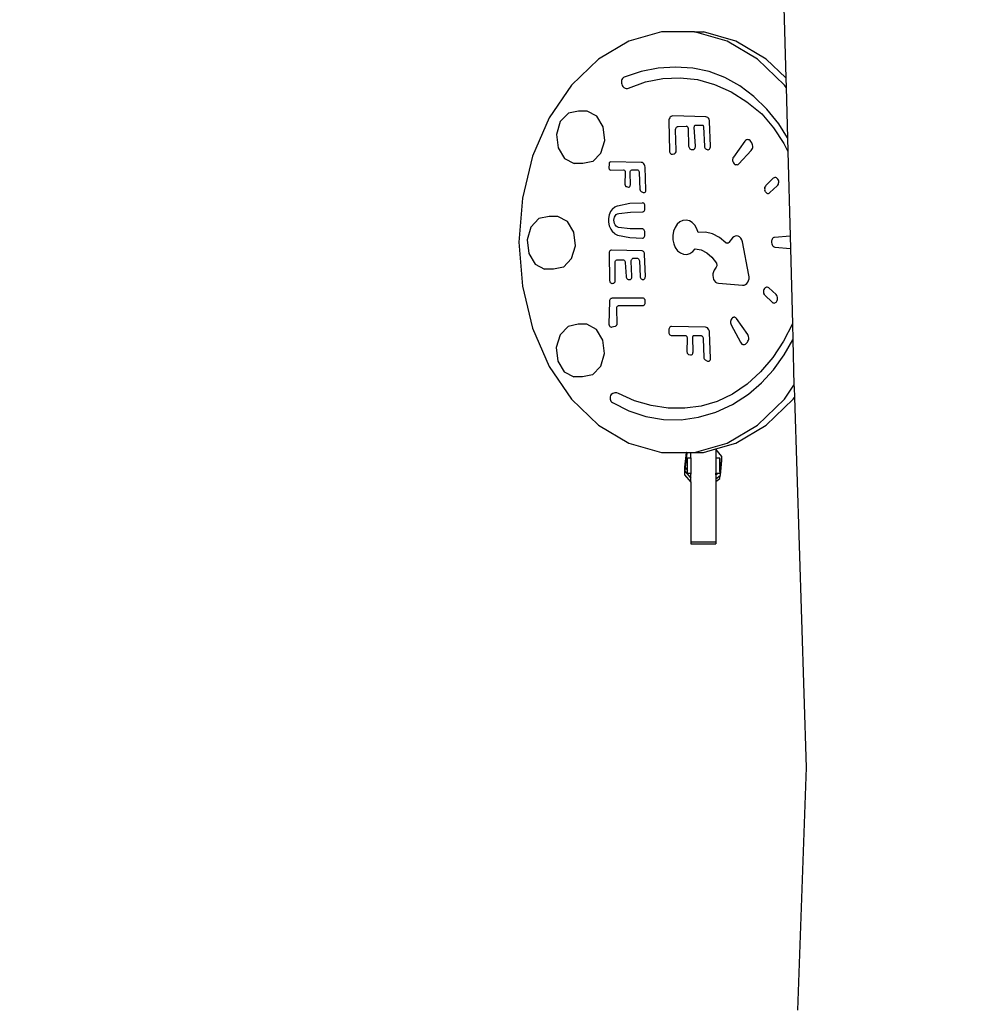
# Model space of a CAD drawing. Units: millimetres. Extents: x 122 to 2221, y 130 to 1361.
# Drawn here: x 1143 to 1215, y 419 to 494 of the extents above; entities that cross this region are included whole.
import ezdxf

# ---------------------------------------------------------------- set-up
doc = ezdxf.new("R2010")
doc.units = ezdxf.units.MM
doc.header["$MEASUREMENT"] = 0
doc.layers.add('VP-DIM', color=7, linetype='Continuous')
doc.layers.add('VP-EQ', color=7, linetype='Continuous', true_color=0x8a3492)
doc.styles.get("Standard").update_dxf_attribs({"font": 'arial.ttf'})
doc.dimstyles.get("Standard").update_dxf_attribs({"dimtxt": 14, "dimasz": 20, "dimexe": 20, "dimexo": 50, "dimgap": 20, "dimtad": 0, "dimdec": 0, "dimzin": 0, "dimdsep": 46, "dimtxsty": 'Standard', "dimcen": -0.09, "dimadec": 0, "dimazin": 0, "dimtfac": 1, "dimtdec": 4, "dimtofl": 0, "dimtmove": 0, "dimatfit": 3, "dimfxl": 70, "dimfxlon": 1, "dimtolj": 1, "dimtzin": 0, "dimarcsym": 0})

# ---------------------------------------------------------------- blocks, each defined once
blk = doc.blocks.new('*D268')
at = {"layer": 'Defpoints', "color": 0}
for p in [(1456.142, 973.469), (1143.44, 282.158), (2070.691, 282.158)]:
    blk.add_point(p, dxfattribs=at)
at = {"layer": 'VP-DIM', "color": 0, "lineweight": -2}
for p, q in [((2000.691, 973.469), (2090.691, 973.469)), ((2070.691, 953.469), (2070.691, 676.94)), ((2070.691, 302.158), (2070.691, 605.86)), ((2000.691, 282.158), (2090.691, 282.158))]:
    blk.add_line(p, q, dxfattribs=at)
at = {"layer": 'VP-DIM', "color": 0}
for points in [[(2074.024, 953.469), (2067.358, 953.469), (2070.691, 973.469)], [(2067.358, 302.158), (2074.024, 302.158), (2070.691, 282.158)]]:
    blk.add_solid(points, dxfattribs=at)
at = {"layer": 'VP-DIM', "color": 0, "insert": (2070.691, 641.4), "char_height": 14, "attachment_point": 5, "rotation": 90}
blk.add_mtext('\\A1;695', dxfattribs=at)
blk = doc.blocks.new('*D272')
at = {"layer": 'Defpoints', "color": 0}
for p in [(1441.523, 1125.306), (2200.6, 1125.306), (1149.751, 130.313)]:
    blk.add_point(p, dxfattribs=at)
at = {"layer": 'VP-DIM', "color": 0, "lineweight": -2}
for p, q in [((2130.6, 1125.306), (2220.6, 1125.306)), ((2200.6, 1105.306), (2200.6, 674.721)), ((2200.6, 150.313), (2200.6, 603.725)), ((2130.6, 130.313), (2220.6, 130.313))]:
    blk.add_line(p, q, dxfattribs=at)
at = {"layer": 'VP-DIM', "color": 0}
for points in [[(2203.933, 1105.306), (2197.266, 1105.306), (2200.6, 1125.306)], [(2197.266, 150.313), (2203.933, 150.313), (2200.6, 130.313)]]:
    blk.add_solid(points, dxfattribs=at)
at = {"layer": 'VP-DIM', "color": 0, "insert": (2200.6, 639.223), "char_height": 14, "attachment_point": 5, "rotation": 90}
blk.add_mtext('\\A1;995', dxfattribs=at)
blk = doc.blocks.new('RB1209_')
at = {"color": 0}
for p, q in [((1099.528, 664.134), (1096.202, 663.87)), ((1102.855, 663.87), (1099.528, 664.134)), ((1096.202, 663.87), (1093.021, 663.093)), ((1098.676, 663.394), (1097.866, 662.908)), ((1099.7, 663.509), (1098.676, 663.394)), ((1100.663, 663.223), (1099.7, 663.509)), ((1101.308, 662.614), (1100.663, 663.223)), ((1106.036, 663.093), (1102.855, 663.87)), ((1093.021, 663.093), (1090.124, 661.834)), ((1097.866, 662.908), (1097.487, 662.184)), ((1101.461, 661.844), (1101.308, 662.614)), ((1108.933, 661.834), (1106.036, 663.093)), ((1090.124, 661.834), (1087.638, 660.15)), ((1097.487, 661.528), (1097.487, 662.184)), ((1101.461, 661.188), (1101.461, 661.844)), ((1111.419, 660.15), (1108.933, 661.834)), ((1090.525, 661.189), (1089.714, 660.704)), ((1091.548, 661.305), (1090.525, 661.189)), ((1092.512, 661.019), (1091.548, 661.305)), ((1093.156, 660.41), (1092.512, 661.019)), ((1097.64, 660.758), (1097.487, 661.528)), ((1101.082, 660.463), (1101.461, 661.188)), ((1106.66, 661.172), (1105.85, 660.687)), ((1107.684, 661.287), (1106.66, 661.172)), ((1108.647, 661.002), (1107.684, 661.287)), ((1109.292, 660.392), (1108.647, 661.002)), ((1089.714, 660.704), (1089.335, 659.98)), ((1093.31, 659.64), (1093.156, 660.41)), ((1097.64, 660.758), (1098.285, 660.148)), ((1100.272, 659.978), (1101.082, 660.463)), ((1105.85, 660.687), (1105.47, 659.962)), ((1109.445, 659.622), (1109.292, 660.392)), ((1087.638, 660.15), (1085.672, 658.114)), ((1089.335, 659.324), (1089.335, 659.98)), ((1093.31, 658.984), (1093.31, 659.64)), ((1098.285, 660.148), (1099.248, 659.863)), ((1099.248, 659.863), (1100.272, 659.978)), ((1105.47, 659.306), (1105.47, 659.962)), ((1109.445, 658.966), (1109.445, 659.622)), ((1113.385, 658.114), (1111.419, 660.15)), ((1089.488, 658.554), (1089.335, 659.324)), ((1092.93, 658.259), (1093.31, 658.984)), ((1105.624, 658.536), (1105.47, 659.306)), ((1109.065, 658.241), (1109.445, 658.966)), ((1085.672, 658.114), (1084.311, 655.815)), ((1089.488, 658.554), (1090.133, 657.944)), ((1090.133, 657.944), (1091.096, 657.659)), ((1092.12, 657.774), (1092.93, 658.259)), ((1105.624, 658.536), (1106.268, 657.926)), ((1108.255, 657.756), (1109.065, 658.241)), ((1114.745, 655.815), (1113.385, 658.114)), ((1087.574, 657.204), (1087.5, 657.168)), ((1087.658, 657.226), (1087.574, 657.204)), ((1087.746, 657.233), (1087.658, 657.226)), ((1087.834, 657.224), (1087.746, 657.233)), ((1087.917, 657.2), (1087.834, 657.224)), ((1087.99, 657.163), (1087.917, 657.2)), ((1091.096, 657.659), (1092.12, 657.774)), ((1093.091, 657.186), (1093.117, 657.228)), ((1093.117, 657.228), (1093.158, 657.264)), ((1093.158, 657.264), (1093.209, 657.292)), ((1093.268, 657.308), (1093.209, 657.292)), ((1093.268, 657.308), (1093.33, 657.312)), ((1093.33, 657.312), (1095.063, 657.254)), ((1095.063, 657.254), (1095.127, 657.246)), ((1095.127, 657.246), (1095.187, 657.225)), ((1095.187, 657.225), (1095.238, 657.194)), ((1095.238, 657.194), (1095.277, 657.155)), ((1096.473, 657.221), (1096.437, 657.189)), ((1096.519, 657.246), (1096.473, 657.221)), ((1096.57, 657.262), (1096.519, 657.246)), ((1096.626, 657.268), (1096.57, 657.262)), ((1098.674, 657.31), (1096.626, 657.268)), ((1098.729, 657.307), (1098.674, 657.31)), ((1098.781, 657.293), (1098.729, 657.307)), ((1098.829, 657.272), (1098.781, 657.293)), ((1098.868, 657.242), (1098.829, 657.272)), ((1098.897, 657.207), (1098.868, 657.242)), ((1098.915, 657.167), (1098.897, 657.207)), ((1100.757, 657.292), (1100.509, 657.189)), ((1101.031, 657.345), (1100.757, 657.292)), ((1101.314, 657.346), (1101.031, 657.345)), ((1101.589, 657.294), (1101.314, 657.346)), ((1101.837, 657.193), (1101.589, 657.294)), ((1102.045, 657.048), (1101.837, 657.193)), ((1104.992, 657.224), (1104.988, 657.195)), ((1104.988, 657.195), (1105.002, 656.213)), ((1105.005, 657.251), (1104.992, 657.224)), ((1105.026, 657.276), (1105.005, 657.251)), ((1105.054, 657.296), (1105.026, 657.276)), ((1105.087, 657.311), (1105.054, 657.296)), ((1105.124, 657.319), (1105.087, 657.311)), ((1105.163, 657.321), (1105.124, 657.319)), ((1105.442, 657.311), (1105.163, 657.321)), ((1105.482, 657.306), (1105.442, 657.311)), ((1105.519, 657.293), (1105.482, 657.306)), ((1105.55, 657.273), (1105.519, 657.293)), ((1105.574, 657.249), (1105.55, 657.273)), ((1105.589, 657.22), (1105.574, 657.249)), ((1105.594, 657.19), (1105.589, 657.22)), ((1106.268, 657.926), (1107.232, 657.641)), ((1107.232, 657.641), (1108.255, 657.756)), ((1087.393, 657.063), (1086.767, 655.814)), ((1087.438, 657.12), (1087.393, 657.063)), ((1087.5, 657.168), (1087.438, 657.12)), ((1087.529, 655.376), (1088.081, 656.588)), ((1088.085, 657.03), (1087.99, 657.163)), ((1088.081, 656.588), (1088.132, 656.734)), ((1088.133, 656.884), (1088.085, 657.03)), ((1088.132, 656.734), (1088.133, 656.884)), ((1093.08, 657.139), (1093.091, 657.186)), ((1093.085, 657.092), (1093.08, 657.139)), ((1093.156, 656.849), (1093.085, 657.092)), ((1093.173, 656.814), (1093.156, 656.849)), ((1093.199, 656.782), (1093.173, 656.814)), ((1093.235, 656.755), (1093.199, 656.782)), ((1093.278, 656.736), (1093.235, 656.755)), ((1093.326, 656.724), (1093.278, 656.736)), ((1093.376, 656.721), (1093.326, 656.724)), ((1094.474, 656.752), (1093.376, 656.721)), ((1094.526, 656.749), (1094.474, 656.752)), ((1094.577, 656.737), (1094.526, 656.749)), ((1094.622, 656.716), (1094.577, 656.737)), ((1094.66, 656.689), (1094.622, 656.716)), ((1094.688, 656.655), (1094.66, 656.689)), ((1094.706, 656.618), (1094.688, 656.655)), ((1094.712, 656.579), (1094.706, 656.618)), ((1094.707, 654.782), (1094.712, 656.579)), ((1095.277, 657.155), (1095.301, 657.109)), ((1095.301, 657.109), (1095.31, 657.06)), ((1095.31, 657.06), (1095.31, 654.767)), ((1096.412, 657.152), (1096.399, 657.111)), ((1096.399, 657.111), (1096.399, 657.069)), ((1096.399, 657.069), (1096.412, 656.993)), ((1096.437, 657.189), (1096.412, 657.152)), ((1096.412, 656.993), (1096.426, 656.952)), ((1096.426, 656.952), (1096.453, 656.915)), ((1096.453, 656.915), (1096.491, 656.883)), ((1096.491, 656.883), (1096.537, 656.86)), ((1096.537, 656.86), (1096.59, 656.845)), ((1096.59, 656.845), (1096.647, 656.841)), ((1096.647, 656.841), (1097.966, 656.861)), ((1097.966, 656.861), (1098.016, 656.858)), ((1098.016, 656.858), (1098.064, 656.846)), ((1098.064, 656.846), (1098.107, 656.826)), ((1098.107, 656.826), (1098.144, 656.799)), ((1098.144, 656.799), (1098.171, 656.767)), ((1098.171, 656.767), (1098.188, 656.732)), ((1098.188, 656.732), (1098.194, 656.694)), ((1098.194, 656.694), (1098.198, 656.253)), ((1098.859, 654.804), (1098.92, 657.126)), ((1098.92, 657.126), (1098.915, 657.167)), ((1100.064, 656.661), (1099.887, 655.73)), ((1100.152, 656.863), (1100.064, 656.661)), ((1100.152, 656.863), (1100.303, 657.043)), ((1100.509, 657.189), (1100.303, 657.043)), ((1100.531, 655.708), (1100.645, 656.602)), ((1100.645, 656.602), (1100.679, 656.695)), ((1100.679, 656.695), (1100.742, 656.779)), ((1100.742, 656.779), (1100.829, 656.85)), ((1100.829, 656.85), (1100.936, 656.903)), ((1100.936, 656.903), (1101.057, 656.935)), ((1101.057, 656.935), (1101.185, 656.944)), ((1101.185, 656.944), (1101.311, 656.93)), ((1101.311, 656.93), (1101.43, 656.894)), ((1101.43, 656.894), (1101.534, 656.837)), ((1101.534, 656.837), (1101.617, 656.764)), ((1101.617, 656.764), (1101.674, 656.677)), ((1101.674, 656.677), (1101.702, 656.583)), ((1101.702, 656.583), (1101.791, 655.683)), ((1102.045, 657.048), (1102.199, 656.869)), ((1102.199, 656.869), (1102.288, 656.667)), ((1102.288, 656.667), (1102.467, 655.73)), ((1105.564, 654.873), (1105.594, 657.19)), ((1084.311, 655.815), (1083.616, 653.353)), ((1086.767, 655.814), (1086.338, 654.518)), ((1096.709, 655.87), (1096.695, 655.774)), ((1096.695, 655.774), (1096.696, 655.73)), ((1096.696, 655.73), (1096.711, 655.687)), ((1096.721, 655.909), (1096.709, 655.87)), ((1096.745, 655.946), (1096.721, 655.909)), ((1096.779, 655.977), (1096.745, 655.946)), ((1096.822, 656.001), (1096.779, 655.977)), ((1096.871, 656.018), (1096.822, 656.001)), ((1096.923, 656.025), (1096.871, 656.018)), ((1097.989, 656.082), (1096.923, 656.025)), ((1098.044, 656.091), (1097.989, 656.082)), ((1098.095, 656.109), (1098.044, 656.091)), ((1098.138, 656.137), (1098.095, 656.109)), ((1098.171, 656.171), (1098.138, 656.137)), ((1098.192, 656.211), (1098.171, 656.171)), ((1098.198, 656.253), (1098.192, 656.211)), ((1099.887, 655.73), (1099.83, 654.79)), ((1100.538, 654.809), (1100.531, 655.708)), ((1102.467, 655.73), (1102.506, 654.784)), ((1103.693, 655.845), (1103.69, 655.814)), ((1103.69, 655.814), (1103.699, 655.783)), ((1103.732, 656.004), (1103.693, 655.845)), ((1103.699, 655.783), (1103.717, 655.755)), ((1103.717, 655.755), (1103.744, 655.731)), ((1103.744, 656.032), (1103.732, 656.004)), ((1103.765, 656.057), (1103.744, 656.032)), ((1103.744, 655.731), (1103.778, 655.713)), ((1103.792, 656.078), (1103.765, 656.057)), ((1103.778, 655.713), (1103.817, 655.703)), ((1103.825, 656.094), (1103.792, 656.078)), ((1103.817, 655.703), (1103.859, 655.7)), ((1103.862, 656.103), (1103.825, 656.094)), ((1103.859, 655.7), (1104.779, 655.722)), ((1103.901, 656.106), (1103.862, 656.103)), ((1104.829, 656.086), (1103.901, 656.106)), ((1104.779, 655.722), (1104.827, 655.719)), ((1104.827, 655.719), (1104.873, 655.708)), ((1104.868, 656.088), (1104.829, 656.086)), ((1104.904, 656.097), (1104.868, 656.088)), ((1104.873, 655.708), (1104.915, 655.689)), ((1104.937, 656.112), (1104.904, 656.097)), ((1104.965, 656.133), (1104.937, 656.112)), ((1104.985, 656.157), (1104.965, 656.133)), ((1104.998, 656.184), (1104.985, 656.157)), ((1105.002, 656.213), (1104.998, 656.184)), ((1111.179, 656.104), (1111.155, 656.013)), ((1111.155, 656.013), (1111.156, 655.92)), ((1111.156, 655.92), (1111.184, 655.829)), ((1111.227, 656.189), (1111.179, 656.104)), ((1111.184, 655.829), (1111.653, 654.556)), ((1111.299, 656.265), (1111.227, 656.189)), ((1111.391, 656.318), (1111.299, 656.265)), ((1111.474, 656.355), (1111.391, 656.318)), ((1111.567, 656.376), (1111.474, 656.355)), ((1111.663, 656.379), (1111.567, 656.376)), ((1111.757, 656.365), (1111.663, 656.379)), ((1111.844, 656.334), (1111.757, 656.365)), ((1111.919, 656.289), (1111.844, 656.334)), ((1111.977, 656.231), (1111.919, 656.289)), ((1112.015, 656.165), (1111.977, 656.231)), ((1112.431, 654.889), (1112.015, 656.165)), ((1115.441, 653.353), (1114.745, 655.815)), ((1087.157, 654.125), (1087.529, 655.376)), ((1096.711, 655.687), (1096.74, 655.649)), ((1096.74, 655.649), (1096.78, 655.617)), ((1096.78, 655.617), (1096.83, 655.593)), ((1096.83, 655.593), (1096.886, 655.58)), ((1096.931, 654.96), (1096.877, 654.953)), ((1096.886, 655.58), (1096.945, 655.577)), ((1098.111, 655.021), (1096.931, 654.96)), ((1096.945, 655.577), (1098.075, 655.631)), ((1098.075, 655.631), (1098.128, 655.629)), ((1098.168, 655.029), (1098.111, 655.021)), ((1098.128, 655.629), (1098.179, 655.618)), ((1098.22, 655.048), (1098.168, 655.029)), ((1098.179, 655.618), (1098.225, 655.599)), ((1098.265, 655.077), (1098.22, 655.048)), ((1098.225, 655.599), (1098.263, 655.572)), ((1098.263, 655.572), (1098.293, 655.539)), ((1098.299, 655.113), (1098.265, 655.077)), ((1098.293, 655.539), (1098.312, 655.502)), ((1098.319, 655.154), (1098.299, 655.113)), ((1098.312, 655.502), (1098.319, 655.463)), ((1098.319, 655.463), (1098.326, 655.198)), ((1098.326, 655.198), (1098.319, 655.154)), ((1101.791, 655.683), (1101.82, 654.78)), ((1103.485, 654.966), (1103.449, 654.955)), ((1103.524, 654.971), (1103.485, 654.966)), ((1104.81, 655.026), (1103.524, 654.971)), ((1104.859, 655.032), (1104.81, 655.026)), ((1104.905, 655.048), (1104.859, 655.032)), ((1104.943, 655.072), (1104.905, 655.048)), ((1104.915, 655.689), (1104.949, 655.664)), ((1104.973, 655.102), (1104.943, 655.072)), ((1104.949, 655.664), (1104.976, 655.633)), ((1104.991, 655.137), (1104.973, 655.102)), ((1104.976, 655.633), (1104.992, 655.599)), ((1104.997, 655.174), (1104.991, 655.137)), ((1104.992, 655.599), (1104.997, 655.563)), ((1104.997, 655.563), (1104.997, 655.174)), ((1086.338, 654.518), (1086.112, 653.194)), ((1094.713, 654.74), (1094.707, 654.782)), ((1094.731, 654.701), (1094.713, 654.74)), ((1094.761, 654.665), (1094.731, 654.701)), ((1094.801, 654.635), (1094.761, 654.665)), ((1094.848, 654.613), (1094.801, 654.635)), ((1094.901, 654.599), (1094.848, 654.613)), ((1094.957, 654.594), (1094.901, 654.599)), ((1095.079, 654.594), (1094.957, 654.594)), ((1095.139, 654.6), (1095.079, 654.594)), ((1095.194, 654.617), (1095.139, 654.6)), ((1095.242, 654.645), (1095.194, 654.617)), ((1095.279, 654.681), (1095.242, 654.645)), ((1095.302, 654.722), (1095.279, 654.681)), ((1095.31, 654.767), (1095.302, 654.722)), ((1096.706, 654.802), (1096.694, 654.76)), ((1096.694, 654.76), (1096.696, 654.717)), ((1096.696, 654.717), (1096.712, 654.675)), ((1096.725, 654.842), (1096.706, 654.802)), ((1096.712, 654.675), (1096.74, 654.638)), ((1096.748, 654.879), (1096.725, 654.842)), ((1096.74, 654.638), (1096.78, 654.607)), ((1096.783, 654.911), (1096.748, 654.879)), ((1096.78, 654.607), (1096.829, 654.584)), ((1096.827, 654.936), (1096.783, 654.911)), ((1096.877, 654.953), (1096.827, 654.936)), ((1096.829, 654.584), (1096.883, 654.57)), ((1096.883, 654.57), (1096.94, 654.567)), ((1096.94, 654.567), (1098.629, 654.626)), ((1098.629, 654.626), (1098.689, 654.634)), ((1098.689, 654.634), (1098.744, 654.653)), ((1098.744, 654.653), (1098.791, 654.681)), ((1098.791, 654.681), (1098.827, 654.717)), ((1098.827, 654.717), (1098.85, 654.759)), ((1098.85, 654.759), (1098.859, 654.804)), ((1099.83, 654.79), (1099.838, 654.743)), ((1099.838, 654.743), (1099.861, 654.699)), ((1099.861, 654.699), (1099.897, 654.66)), ((1099.897, 654.66), (1099.944, 654.629)), ((1099.944, 654.629), (1100, 654.607)), ((1100, 654.607), (1100.061, 654.596)), ((1100.061, 654.596), (1100.124, 654.596)), ((1100.124, 654.596), (1100.324, 654.615)), ((1100.324, 654.615), (1100.383, 654.626)), ((1100.383, 654.626), (1100.437, 654.649)), ((1100.437, 654.649), (1100.482, 654.68)), ((1100.482, 654.68), (1100.515, 654.719)), ((1100.515, 654.719), (1100.534, 654.763)), ((1100.534, 654.763), (1100.538, 654.809)), ((1101.82, 654.78), (1101.827, 654.736)), ((1101.827, 654.736), (1101.849, 654.695)), ((1101.849, 654.695), (1101.883, 654.66)), ((1101.883, 654.66), (1101.928, 654.632)), ((1101.928, 654.632), (1101.982, 654.613)), ((1101.982, 654.613), (1102.039, 654.605)), ((1102.039, 654.605), (1102.234, 654.596)), ((1102.234, 654.596), (1102.292, 654.599)), ((1102.292, 654.599), (1102.349, 654.611)), ((1102.349, 654.611), (1102.4, 654.633)), ((1102.4, 654.633), (1102.443, 654.663)), ((1102.443, 654.663), (1102.476, 654.699)), ((1102.476, 654.699), (1102.497, 654.74)), ((1102.497, 654.74), (1102.506, 654.784)), ((1103.275, 654.697), (1103.274, 654.659)), ((1103.274, 654.659), (1103.286, 654.622)), ((1103.288, 654.735), (1103.275, 654.697)), ((1103.286, 654.622), (1103.31, 654.588)), ((1103.373, 654.89), (1103.288, 654.735)), ((1103.31, 654.588), (1103.345, 654.559)), ((1103.345, 654.559), (1103.387, 654.538)), ((1103.392, 654.916), (1103.373, 654.89)), ((1103.387, 654.538), (1103.436, 654.526)), ((1103.418, 654.938), (1103.392, 654.916)), ((1103.449, 654.955), (1103.418, 654.938)), ((1103.436, 654.526), (1103.487, 654.523)), ((1103.487, 654.523), (1105.199, 654.588)), ((1105.199, 654.588), (1105.294, 654.6)), ((1105.294, 654.6), (1105.382, 654.63)), ((1105.382, 654.63), (1105.457, 654.676)), ((1105.457, 654.676), (1105.514, 654.734)), ((1105.514, 654.734), (1105.551, 654.801)), ((1105.551, 654.801), (1105.564, 654.873)), ((1111.653, 654.556), (1111.918, 653.251)), ((1112.684, 653.588), (1112.431, 654.889)), ((1086.968, 652.852), (1087.157, 654.125)), ((1112.77, 652.276), (1112.684, 653.588)), ((1083.616, 653.353), (1083.616, 651.462)), ((1086.112, 653.194), (1086.091, 651.859)), ((1086.965, 651.57), (1086.968, 652.852)), ((1092.539, 652.739), (1092.503, 652.704)), ((1092.586, 652.767), (1092.539, 652.739)), ((1092.641, 652.784), (1092.586, 652.767)), ((1092.7, 652.79), (1092.641, 652.784)), ((1092.891, 652.79), (1092.7, 652.79)), ((1092.947, 652.785), (1092.891, 652.79)), ((1093.001, 652.77), (1092.947, 652.785)), ((1093.049, 652.748), (1093.001, 652.77)), ((1093.089, 652.717), (1093.049, 652.748)), ((1106.373, 652.731), (1106.313, 652.713)), ((1106.437, 652.738), (1106.373, 652.731)), ((1108.69, 652.785), (1106.437, 652.738)), ((1108.776, 652.779), (1108.69, 652.785)), ((1108.858, 652.759), (1108.776, 652.779)), ((1108.932, 652.725), (1108.858, 652.759)), ((1108.993, 652.679), (1108.932, 652.725)), ((1111.918, 653.251), (1111.975, 651.931)), ((1115.441, 650.837), (1115.441, 653.353)), ((1092.471, 652.618), (1092.463, 651.543)), ((1092.48, 652.663), (1092.471, 652.618)), ((1092.503, 652.704), (1092.48, 652.663)), ((1093.119, 652.681), (1093.089, 652.717)), ((1093.096, 650.02), (1093.142, 652.598)), ((1093.137, 652.64), (1093.119, 652.681)), ((1093.142, 652.598), (1093.137, 652.64)), ((1098.881, 652.126), (1098.712, 651.916)), ((1099.114, 652.298), (1098.881, 652.126)), ((1099.396, 652.421), (1099.114, 652.298)), ((1099.71, 652.487), (1099.396, 652.421)), ((1100.037, 652.492), (1099.71, 652.487)), ((1100.354, 652.436), (1100.037, 652.492)), ((1100.643, 652.322), (1100.354, 652.436)), ((1100.885, 652.158), (1100.643, 652.322)), ((1101.066, 651.954), (1100.885, 652.158)), ((1106.191, 652.603), (1106.178, 652.555)), ((1106.178, 652.555), (1106.18, 652.507)), ((1106.18, 652.507), (1106.202, 652.399)), ((1106.22, 652.647), (1106.191, 652.603)), ((1106.202, 652.399), (1106.219, 652.351)), ((1106.219, 652.351), (1106.252, 652.308)), ((1106.261, 652.684), (1106.22, 652.647)), ((1106.252, 652.308), (1106.297, 652.272)), ((1106.313, 652.713), (1106.261, 652.684)), ((1106.297, 652.272), (1106.353, 652.246)), ((1106.353, 652.246), (1106.415, 652.23)), ((1106.415, 652.23), (1106.481, 652.226)), ((1106.481, 652.226), (1108.002, 652.275)), ((1108.002, 652.275), (1108.063, 652.272)), ((1108.063, 652.272), (1108.122, 652.259)), ((1108.122, 652.259), (1108.175, 652.236)), ((1108.175, 652.236), (1108.219, 652.204)), ((1108.219, 652.204), (1108.254, 652.166)), ((1108.254, 652.166), (1108.276, 652.124)), ((1108.276, 652.124), (1108.285, 652.078)), ((1108.285, 652.078), (1108.312, 651.462)), ((1109.039, 652.624), (1108.993, 652.679)), ((1109.008, 649.977), (1109.075, 652.498)), ((1109.066, 652.563), (1109.039, 652.624)), ((1109.075, 652.498), (1109.066, 652.563)), ((1112.69, 650.963), (1112.77, 652.276)), ((1081.92, 651.596), (1081.353, 651.132)), ((1082.168, 651.545), (1081.661, 651.132)), ((1082.412, 651.545), (1081.92, 651.596)), ((1082.505, 651.596), (1081.92, 651.596)), ((1082.05, 651.365), (1082.05, 651.202)), ((1082.05, 651.365), (1082.25, 651.365)), ((1082.168, 651.545), (1082.412, 651.545)), ((1082.471, 651.545), (1082.25, 651.365)), ((1082.25, 651.365), (1083.217, 651.365)), ((1082.412, 651.545), (1082.443, 651.545)), ((1082.505, 651.596), (1082.443, 651.545)), ((1082.443, 651.545), (1082.471, 651.545)), ((1083.569, 651.432), (1082.471, 651.545)), ((1083.599, 651.483), (1082.505, 651.596)), ((1083.217, 651.365), (1083.217, 651.132)), ((1083.616, 651.375), (1083.569, 651.432)), ((1083.616, 651.462), (1083.599, 651.483)), ((1083.616, 651.462), (1083.616, 651.375)), ((1083.616, 651.375), (1083.616, 651.132)), ((1086.091, 651.859), (1086.277, 650.532)), ((1087.116, 650.339), (1086.965, 651.57)), ((1091.032, 651.301), (1090.994, 651.159)), ((1091.046, 651.333), (1091.032, 651.301)), ((1091.068, 651.361), (1091.046, 651.333)), ((1091.099, 651.384), (1091.068, 651.361)), ((1091.136, 651.402), (1091.099, 651.384)), ((1091.178, 651.413), (1091.136, 651.402)), ((1091.221, 651.416), (1091.178, 651.413)), ((1092.273, 651.403), (1091.221, 651.416)), ((1092.315, 651.406), (1092.273, 651.403)), ((1092.355, 651.416), (1092.315, 651.406)), ((1092.391, 651.432), (1092.355, 651.416)), ((1092.391, 651.432), (1092.421, 651.455)), ((1092.444, 651.481), (1092.421, 651.455)), ((1092.458, 651.511), (1092.444, 651.481)), ((1092.463, 651.543), (1092.458, 651.511)), ((1098.618, 651.681), (1098.605, 651.436)), ((1098.605, 651.436), (1098.674, 651.196)), ((1098.712, 651.916), (1098.618, 651.681)), ((1101.011, 651.011), (1101.144, 651.235)), ((1101.173, 651.722), (1101.066, 651.954)), ((1101.144, 651.235), (1101.199, 651.477)), ((1101.199, 651.477), (1101.173, 651.722)), ((1106.629, 651.235), (1106.588, 651.199)), ((1106.68, 651.263), (1106.629, 651.235)), ((1106.738, 651.281), (1106.68, 651.263)), ((1106.8, 651.289), (1106.738, 651.281)), ((1108.15, 651.331), (1106.8, 651.289)), ((1108.15, 651.331), (1108.193, 651.336)), ((1108.233, 651.35), (1108.193, 651.336)), ((1108.267, 651.371), (1108.233, 651.35)), ((1108.293, 651.398), (1108.267, 651.371)), ((1108.308, 651.429), (1108.293, 651.398)), ((1108.308, 651.429), (1108.312, 651.462)), ((1111.975, 651.931), (1111.825, 650.615)), ((1076.846, 651.132), (1076.696, 651.132)), ((1076.696, 651.132), (1076.696, 649.232)), ((1076.846, 651.132), (1076.846, 649.232)), ((1081.353, 651.132), (1076.846, 651.132)), ((1081.353, 651.132), (1081.661, 651.132)), ((1081.661, 651.132), (1081.964, 651.132)), ((1082.05, 651.202), (1081.964, 651.132)), ((1082.05, 651.132), (1081.964, 651.132)), ((1082.05, 651.202), (1082.05, 651.132)), ((1083.217, 651.132), (1082.05, 651.132)), ((1083.217, 651.132), (1083.616, 651.132)), ((1083.616, 651.132), (1083.616, 650.837)), ((1083.616, 650.837), (1084.311, 648.375)), ((1083.616, 650.837), (1083.616, 650.178)), ((1086.277, 650.532), (1086.666, 649.229)), ((1090.994, 651.159), (1090.99, 651.115)), ((1090.99, 651.115), (1091.001, 651.073)), ((1091.001, 651.073), (1091.026, 651.034)), ((1091.026, 651.034), (1091.063, 651.001)), ((1091.063, 651.001), (1091.11, 650.976)), ((1091.11, 650.976), (1091.164, 650.961)), ((1091.164, 650.961), (1091.221, 650.956)), ((1091.221, 650.956), (1092.301, 650.983)), ((1092.301, 650.983), (1092.34, 650.98)), ((1092.34, 650.98), (1092.376, 650.971)), ((1092.376, 650.971), (1092.409, 650.956)), ((1092.409, 650.956), (1092.437, 650.936)), ((1092.437, 650.936), (1092.457, 650.911)), ((1092.473, 650.855), (1092.456, 650.348)), ((1092.457, 650.911), (1092.469, 650.884)), ((1092.469, 650.884), (1092.473, 650.855)), ((1098.674, 651.196), (1098.819, 650.977)), ((1098.819, 650.977), (1099.033, 650.791)), ((1099.033, 650.791), (1098.937, 650.345)), ((1100.246, 650.577), (1100.548, 650.671)), ((1100.272, 650.022), (1100.246, 650.577)), ((1100.548, 650.671), (1100.808, 650.819)), ((1100.808, 650.819), (1101.011, 651.011)), ((1106.545, 651.111), (1106.527, 650.997)), ((1106.527, 650.997), (1106.527, 650.946)), ((1106.527, 650.946), (1106.545, 650.898)), ((1106.559, 651.157), (1106.545, 651.111)), ((1106.545, 650.898), (1106.578, 650.854)), ((1106.588, 651.199), (1106.559, 651.157)), ((1106.578, 650.854), (1106.624, 650.818)), ((1106.624, 650.818), (1106.681, 650.792)), ((1106.681, 650.792), (1106.745, 650.777)), ((1106.745, 650.777), (1106.812, 650.775)), ((1106.812, 650.775), (1108.199, 650.862)), ((1108.199, 650.862), (1108.241, 650.861)), ((1108.241, 650.861), (1108.282, 650.853)), ((1108.282, 650.853), (1108.319, 650.837)), ((1108.319, 650.837), (1108.35, 650.816)), ((1108.35, 650.816), (1108.374, 650.789)), ((1108.374, 650.789), (1108.388, 650.76)), ((1108.388, 650.76), (1108.393, 650.728)), ((1108.393, 650.728), (1108.393, 650.282)), ((1111.825, 650.615), (1111.468, 649.322)), ((1112.439, 649.748), (1112.69, 650.963)), ((1114.745, 648.375), (1115.441, 650.837)), ((1115.441, 650.837), (1115.441, 650.178)), ((1083.616, 650.178), (1083.883, 649.232)), ((1087.473, 649.131), (1087.116, 650.339)), ((1090.513, 649.83), (1090.512, 649.786)), ((1090.512, 649.786), (1090.526, 649.743)), ((1090.528, 649.872), (1090.513, 649.83)), ((1090.526, 649.743), (1090.553, 649.704)), ((1090.625, 650.048), (1090.528, 649.872)), ((1090.646, 650.076), (1090.625, 650.048)), ((1090.675, 650.1), (1090.646, 650.076)), ((1090.71, 650.119), (1090.675, 650.1)), ((1090.75, 650.131), (1090.71, 650.119)), ((1090.793, 650.136), (1090.75, 650.131)), ((1092.243, 650.185), (1090.793, 650.136)), ((1092.298, 650.192), (1092.243, 650.185)), ((1092.349, 650.209), (1092.298, 650.192)), ((1092.393, 650.235), (1092.349, 650.209)), ((1092.426, 650.268), (1092.393, 650.235)), ((1092.448, 650.307), (1092.426, 650.268)), ((1092.456, 650.348), (1092.448, 650.307)), ((1092.795, 649.717), (1092.893, 649.751)), ((1092.893, 649.751), (1092.976, 649.801)), ((1092.976, 649.801), (1093.041, 649.866)), ((1093.041, 649.866), (1093.081, 649.94)), ((1093.081, 649.94), (1093.096, 650.02)), ((1098.722, 649.923), (1098.397, 649.543)), ((1098.937, 650.345), (1098.722, 649.923)), ((1100.149, 649.474), (1100.272, 650.022)), ((1106.53, 649.897), (1106.517, 649.85)), ((1106.517, 649.85), (1106.52, 649.802)), ((1106.52, 649.802), (1106.538, 649.756)), ((1106.554, 649.953), (1106.53, 649.897)), ((1106.538, 649.756), (1106.57, 649.714)), ((1106.581, 649.996), (1106.554, 649.953)), ((1106.619, 650.032), (1106.581, 649.996)), ((1106.668, 650.06), (1106.619, 650.032)), ((1106.725, 650.079), (1106.668, 650.06)), ((1106.786, 650.088), (1106.725, 650.079)), ((1108.246, 650.163), (1106.786, 650.088)), ((1108.285, 650.169), (1108.246, 650.163)), ((1108.32, 650.181), (1108.285, 650.169)), ((1108.351, 650.2), (1108.32, 650.181)), ((1108.374, 650.224), (1108.351, 650.2)), ((1108.388, 650.252), (1108.374, 650.224)), ((1108.393, 650.282), (1108.388, 650.252)), ((1108.743, 649.713), (1108.828, 649.742)), ((1108.828, 649.742), (1108.902, 649.786)), ((1108.902, 649.786), (1108.958, 649.842)), ((1108.958, 649.842), (1108.995, 649.908)), ((1108.995, 649.908), (1109.008, 649.977)), ((1111.996, 648.564), (1112.439, 649.748)), ((1114.745, 647.716), (1115.441, 650.178)), ((1076.846, 649.232), (1076.696, 649.232)), ((1081.413, 649.232), (1076.846, 649.232)), ((1081.413, 649.232), (1081.649, 648.939)), ((1081.618, 649.232), (1081.413, 649.232)), ((1081.618, 649.232), (1081.874, 648.916)), ((1081.92, 649.232), (1081.618, 649.232)), ((1081.92, 649.232), (1082.05, 649.072)), ((1081.92, 649.232), (1082.05, 649.232)), ((1082.05, 649.232), (1082.05, 649.072)), ((1083.217, 649.232), (1082.05, 649.232)), ((1082.05, 649.072), (1082.05, 648.937)), ((1083.217, 649.232), (1083.217, 648.937)), ((1083.856, 649.232), (1083.217, 649.232)), ((1083.297, 648.776), (1083.856, 649.232)), ((1083.856, 649.232), (1083.883, 649.232)), ((1083.883, 649.232), (1084.311, 647.716)), ((1086.666, 649.229), (1087.253, 647.969)), ((1088.03, 647.968), (1087.473, 649.131)), ((1090.553, 649.704), (1090.592, 649.672)), ((1090.592, 649.672), (1090.641, 649.647)), ((1090.641, 649.647), (1090.697, 649.633)), ((1090.697, 649.633), (1090.755, 649.63)), ((1090.755, 649.63), (1092.69, 649.703)), ((1092.69, 649.703), (1092.795, 649.717)), ((1096.414, 649.036), (1096.266, 647.203)), ((1096.441, 649.146), (1096.414, 649.036)), ((1096.503, 649.247), (1096.441, 649.146)), ((1096.596, 649.333), (1096.503, 649.247)), ((1096.714, 649.4), (1096.596, 649.333)), ((1096.85, 649.443), (1096.714, 649.4)), ((1096.996, 649.46), (1096.85, 649.443)), ((1097.143, 649.449), (1096.996, 649.46)), ((1097.282, 649.412), (1097.143, 649.449)), ((1097.405, 649.35), (1097.282, 649.412)), ((1097.637, 649.199), (1097.405, 649.35)), ((1097.682, 649.176), (1097.637, 649.199)), ((1097.732, 649.162), (1097.682, 649.176)), ((1097.785, 649.156), (1097.732, 649.162)), ((1097.839, 649.159), (1097.785, 649.156)), ((1097.89, 649.172), (1097.839, 649.159)), ((1097.937, 649.193), (1097.89, 649.172)), ((1098.397, 649.543), (1097.937, 649.193)), ((1099.885, 648.955), (1100.149, 649.474)), ((1106.57, 649.714), (1106.614, 649.679)), ((1106.614, 649.679), (1106.669, 649.654)), ((1106.669, 649.654), (1106.73, 649.639)), ((1106.73, 649.639), (1106.793, 649.635)), ((1106.793, 649.635), (1108.65, 649.701)), ((1108.65, 649.701), (1108.743, 649.713)), ((1111.468, 649.322), (1110.91, 648.069)), ((1081.649, 648.939), (1081.874, 648.916)), ((1081.874, 648.916), (1081.896, 648.889)), ((1081.896, 648.889), (1082.995, 648.776)), ((1082.16, 648.937), (1082.05, 648.937)), ((1082.16, 648.937), (1082.199, 648.889)), ((1082.16, 648.937), (1083.217, 648.937)), ((1082.199, 648.889), (1083.297, 648.776)), ((1082.995, 648.776), (1083.297, 648.776)), ((1084.311, 648.375), (1085.672, 646.076)), ((1099.439, 648.358), (1099.442, 648.404)), ((1099.448, 648.322), (1099.439, 648.358)), ((1099.442, 648.404), (1099.458, 648.447)), ((1099.448, 648.322), (1099.472, 648.28)), ((1099.458, 648.447), (1099.488, 648.487)), ((1099.472, 648.28), (1099.506, 648.246)), ((1099.488, 648.487), (1099.885, 648.955)), ((1111.367, 647.428), (1111.996, 648.564)), ((1113.385, 646.076), (1114.745, 648.375)), ((1084.311, 647.716), (1085.672, 645.417)), ((1087.253, 647.969), (1088.031, 646.769)), ((1088.778, 646.867), (1088.03, 647.968)), ((1093.268, 648.068), (1091.947, 647.377)), ((1092.537, 646.821), (1093.755, 647.667)), ((1093.344, 648.098), (1093.268, 648.068)), ((1093.427, 648.114), (1093.344, 648.098)), ((1093.513, 648.115), (1093.427, 648.114)), ((1093.597, 648.101), (1093.513, 648.115)), ((1093.674, 648.072), (1093.597, 648.101)), ((1093.74, 648.03), (1093.674, 648.072)), ((1093.771, 648.006), (1093.74, 648.03)), ((1093.802, 647.708), (1093.755, 647.667)), ((1093.814, 647.963), (1093.771, 648.006)), ((1093.802, 647.708), (1093.835, 647.755)), ((1093.814, 647.963), (1093.843, 647.914)), ((1093.854, 647.807), (1093.835, 647.755)), ((1093.843, 647.914), (1093.856, 647.861)), ((1093.854, 647.807), (1093.856, 647.861)), ((1099.847, 647.972), (1099.506, 648.246)), ((1099.938, 647.877), (1099.847, 647.972)), ((1099.925, 647.431), (1099.986, 647.538)), ((1099.993, 647.769), (1099.938, 647.877)), ((1099.986, 647.538), (1100.01, 647.653)), ((1100.01, 647.653), (1099.993, 647.769)), ((1105.374, 647.611), (1105.381, 647.735)), ((1105.374, 647.611), (1105.4, 647.551)), ((1105.413, 647.793), (1105.381, 647.735)), ((1105.4, 647.551), (1105.445, 647.498)), ((1105.462, 647.843), (1105.413, 647.793)), ((1105.529, 647.896), (1105.462, 647.843)), ((1105.581, 647.929), (1105.529, 647.896)), ((1105.642, 647.953), (1105.581, 647.929)), ((1105.708, 647.966), (1105.642, 647.953)), ((1105.777, 647.967), (1105.708, 647.966)), ((1105.844, 647.957), (1105.777, 647.967)), ((1105.906, 647.936), (1105.844, 647.957)), ((1105.961, 647.904), (1105.906, 647.936)), ((1107.161, 647.038), (1105.961, 647.904)), ((1110.91, 648.069), (1110.159, 646.875)), ((1113.385, 645.417), (1114.745, 647.716)), ((1088.031, 646.769), (1088.873, 645.782)), ((1089.705, 645.845), (1088.778, 646.867)), ((1091.785, 647.201), (1091.772, 647.129)), ((1091.772, 647.129), (1091.783, 647.057)), ((1091.783, 647.057), (1091.815, 646.989)), ((1091.82, 647.269), (1091.785, 647.201)), ((1091.815, 646.989), (1091.868, 646.928)), ((1091.875, 647.328), (1091.82, 647.269)), ((1091.868, 646.928), (1091.959, 646.848)), ((1091.947, 647.377), (1091.875, 647.328)), ((1091.959, 646.848), (1092.026, 646.8)), ((1092.026, 646.8), (1092.106, 646.765)), ((1092.106, 646.765), (1092.194, 646.745)), ((1092.378, 646.753), (1092.463, 646.78)), ((1092.463, 646.78), (1092.537, 646.821)), ((1096.266, 647.203), (1096.274, 647.093)), ((1096.274, 647.093), (1096.316, 646.989)), ((1096.316, 646.989), (1096.39, 646.894)), ((1096.39, 646.894), (1096.491, 646.815)), ((1096.491, 646.815), (1096.614, 646.756)), ((1097.041, 646.725), (1099.563, 647.226)), ((1099.563, 647.226), (1099.706, 647.27)), ((1099.706, 647.27), (1099.829, 647.34)), ((1099.829, 647.34), (1099.925, 647.431)), ((1105.445, 647.498), (1106.459, 646.553)), ((1107.221, 646.983), (1107.161, 647.038)), ((1107.263, 646.92), (1107.221, 646.983)), ((1107.261, 646.71), (1107.283, 646.779)), ((1107.284, 646.85), (1107.263, 646.92)), ((1107.283, 646.779), (1107.284, 646.85)), ((1110.159, 646.875), (1109.226, 645.757)), ((1110.562, 646.357), (1111.367, 647.428)), ((1085.672, 646.076), (1087.638, 644.039)), ((1092.194, 646.745), (1092.287, 646.741)), ((1092.287, 646.741), (1092.378, 646.753)), ((1096.614, 646.756), (1096.751, 646.72)), ((1096.751, 646.72), (1096.896, 646.71)), ((1096.896, 646.71), (1097.041, 646.725)), ((1106.459, 646.553), (1106.527, 646.503)), ((1106.527, 646.503), (1106.609, 646.466)), ((1106.609, 646.466), (1106.7, 646.445)), ((1106.7, 646.445), (1106.795, 646.44)), ((1106.795, 646.44), (1106.889, 646.451)), ((1106.889, 646.451), (1106.977, 646.479)), ((1106.977, 646.479), (1107.054, 646.521)), ((1107.054, 646.521), (1107.157, 646.593)), ((1107.157, 646.593), (1107.218, 646.647)), ((1107.218, 646.647), (1107.261, 646.71)), ((1109.592, 645.367), (1110.562, 646.357)), ((1111.419, 644.039), (1113.385, 646.076)), ((1085.672, 645.417), (1087.638, 643.381)), ((1088.873, 645.782), (1089.865, 644.877)), ((1090.796, 644.921), (1089.705, 645.845)), ((1094.983, 644.962), (1095.519, 645.519)), ((1095.519, 645.519), (1095.574, 645.563)), ((1095.574, 645.563), (1095.642, 645.597)), ((1095.719, 645.617), (1095.642, 645.597)), ((1095.8, 645.623), (1095.719, 645.617)), ((1095.881, 645.614), (1095.8, 645.623)), ((1095.956, 645.591), (1095.881, 645.614)), ((1096.02, 645.555), (1095.956, 645.591)), ((1096.072, 645.51), (1096.02, 645.555)), ((1096.069, 645.227), (1096.105, 645.28)), ((1096.107, 645.456), (1096.072, 645.51)), ((1096.105, 645.28), (1096.125, 645.338)), ((1096.125, 645.398), (1096.107, 645.456)), ((1096.125, 645.338), (1096.125, 645.398)), ((1103.238, 645.376), (1103.218, 645.318)), ((1103.218, 645.318), (1103.218, 645.258)), ((1103.275, 645.429), (1103.238, 645.376)), ((1103.328, 645.474), (1103.275, 645.429)), ((1103.328, 645.474), (1103.393, 645.508)), ((1103.393, 645.508), (1103.466, 645.53)), ((1103.544, 645.539), (1103.466, 645.53)), ((1103.623, 645.533), (1103.544, 645.539)), ((1103.623, 645.533), (1103.697, 645.513)), ((1103.764, 645.481), (1103.697, 645.513)), ((1103.818, 645.438), (1103.764, 645.481)), ((1104.358, 644.887), (1103.818, 645.438)), ((1109.226, 645.757), (1108.171, 644.871)), ((1108.47, 644.472), (1109.592, 645.367)), ((1111.956, 643.938), (1113.385, 645.417)), ((1089.865, 644.877), (1090.991, 644.065)), ((1092.034, 644.107), (1090.796, 644.921)), ((1094.924, 644.857), (1094.921, 644.8)), ((1094.935, 644.743), (1094.921, 644.8)), ((1094.945, 644.912), (1094.924, 644.857)), ((1094.967, 644.691), (1094.935, 644.743)), ((1094.983, 644.962), (1094.945, 644.912)), ((1095.013, 644.646), (1094.967, 644.691)), ((1095.013, 644.646), (1095.072, 644.609)), ((1095.072, 644.609), (1095.103, 644.595)), ((1095.103, 644.595), (1095.18, 644.568)), ((1095.18, 644.568), (1095.263, 644.556)), ((1095.263, 644.556), (1095.348, 644.561)), ((1095.348, 644.561), (1095.428, 644.582)), ((1095.428, 644.582), (1095.499, 644.617)), ((1095.499, 644.617), (1095.556, 644.665)), ((1095.556, 644.665), (1096.069, 645.227)), ((1099.161, 644.763), (1099.049, 643.594)), ((1099.177, 644.826), (1099.161, 644.763)), ((1099.213, 644.884), (1099.177, 644.826)), ((1099.265, 644.933), (1099.213, 644.884)), ((1099.332, 644.972), (1099.265, 644.933)), ((1099.409, 644.999), (1099.332, 644.972)), ((1099.492, 645.01), (1099.409, 644.999)), ((1099.544, 645.013), (1099.492, 645.01)), ((1099.617, 645.01), (1099.544, 645.013)), ((1099.686, 644.995), (1099.617, 645.01)), ((1099.749, 644.969), (1099.686, 644.995)), ((1099.803, 644.933), (1099.749, 644.969)), ((1099.845, 644.889), (1099.803, 644.933)), ((1099.873, 644.839), (1099.845, 644.889)), ((1099.885, 644.785), (1099.873, 644.839)), ((1099.969, 643.619), (1099.885, 644.785)), ((1103.218, 645.258), (1103.237, 645.2)), ((1103.237, 645.2), (1103.274, 645.147)), ((1103.274, 645.147), (1103.794, 644.581)), ((1103.794, 644.581), (1103.845, 644.537)), ((1103.845, 644.537), (1103.909, 644.503)), ((1104.209, 644.497), (1104.297, 644.541)), ((1104.297, 644.541), (1104.357, 644.587)), ((1104.357, 644.587), (1104.399, 644.643)), ((1104.4, 644.831), (1104.358, 644.887)), ((1104.399, 644.643), (1104.421, 644.705)), ((1104.421, 644.769), (1104.4, 644.831)), ((1104.421, 644.705), (1104.421, 644.769)), ((1108.171, 644.871), (1106.981, 644.09)), ((1087.638, 644.039), (1088.701, 643.319)), ((1090.991, 644.065), (1092.146, 643.411)), ((1093.351, 643.443), (1092.034, 644.107)), ((1106.39, 643.79), (1099.969, 643.619)), ((1103.909, 644.503), (1103.981, 644.482)), ((1103.981, 644.482), (1104.058, 644.473)), ((1104.058, 644.473), (1104.135, 644.478)), ((1104.135, 644.478), (1104.209, 644.497)), ((1106.981, 644.09), (1106.39, 643.79)), ((1107.426, 643.817), (1106.39, 643.79)), ((1107.426, 643.817), (1108.47, 644.472)), ((1111.24, 643.918), (1107.426, 643.817)), ((1111.24, 643.918), (1111.419, 644.039)), ((1111.956, 643.938), (1111.24, 643.918)), ((1117.284, 644.079), (1111.956, 643.938)), ((1059.774, 642.386), (1041.413, 643.064)), ((1087.772, 643.29), (1059.774, 642.386)), ((1087.638, 643.381), (1087.772, 643.29)), ((1088.523, 643.315), (1087.772, 643.29)), ((1088.701, 643.319), (1088.523, 643.315)), ((1092.146, 643.411), (1088.701, 643.319)), ((1093.351, 643.443), (1092.146, 643.411)), ((1099.049, 643.594), (1093.351, 643.443)), ((1099.969, 643.619), (1099.049, 643.594))]:
    blk.add_line(p, q, dxfattribs=at)
blk = doc.blocks.new('RB1209_2D')
at = {"layer": 'VP-EQ', "color": 0, "rotation": 90.00000000000001}
blk.add_blockref('RB1209_', (1845.345, -622.618), dxfattribs=at)

msp = doc.modelspace()

# ---------------------------------------------------------------- block references
at = {"layer": 'VP-EQ', "color": 0}
msp.add_blockref('RB1209_2D', (0, 0), dxfattribs=at)

# ---------------------------------------------------------------- dimensions: what is measured, and where the dimension line sits
at = {"layer": 'VP-DIM', "color": 0}
dim = msp.add_linear_dim(base=(2200.6, 1125.306), p1=(1149.751, 130.313), p2=(1441.523, 1125.306), angle=90, dimstyle='Standard', dxfattribs=at)
dim.commit()
dim.dimension.update_dxf_attribs({"geometry": '*D272', "text_midpoint": (2200.6, 639.223), "dimtype": 160})
dim = msp.add_linear_dim(base=(2070.691, 282.158), p1=(1456.142, 973.469), p2=(1143.44, 282.158), angle=90, text='695', dimstyle='Standard', dxfattribs=at)
dim.commit()
dim.dimension.update_dxf_attribs({"geometry": '*D268', "text_midpoint": (2070.691, 641.4), "dimtype": 160})

doc.saveas('drawing.dxf')
